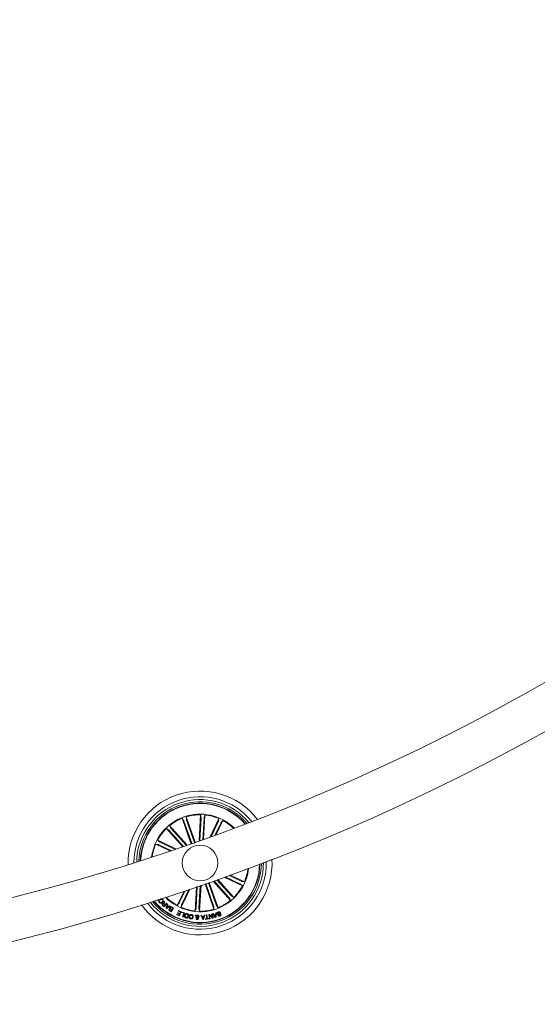
# Model space of a CAD drawing. Units: millimetres. Extents: x -499 to 3956, y -1170 to 1455.
# Drawn here: x 1051 to 1087, y 169 to 238 of the extents above; entities that cross this region are included whole.
import ezdxf

# ---------------------------------------------------------------- set-up
doc = ezdxf.new("R2010")
doc.units = ezdxf.units.MM

msp = doc.modelspace()

# ---------------------------------------------------------------- linework, layer by layer
at = {"color": 7, "linetype": 'Continuous', "lineweight": 0}
for p, q in [((1063.129, 180.676), (1063.231, 182.49)), ((1063.231, 182.49), (1063.274, 182.312)), ((1063.445, 180.788), (1063.54, 182.473)), ((1063.54, 182.473), (1063.477, 182.3)), ((1061.061, 181.731), (1061.139, 181.564)), ((1062.272, 180.376), (1061.061, 181.731)), ((1061.935, 182.246), (1062.043, 182.098)), ((1062.555, 180.474), (1061.935, 182.246)), ((1062.061, 182.052), (1062.607, 180.493)), ((1062.226, 182.348), (1062.235, 182.165)), ((1062.846, 180.577), (1062.226, 182.348)), ((1062.249, 182.118), (1062.795, 180.558)), ((1063.273, 182.262), (1063.185, 180.696)), ((1063.472, 182.251), (1063.389, 180.768)), ((1063.914, 180.956), (1064.522, 182.22)), ((1064.474, 181.993), (1063.987, 180.982)), ((1064.653, 181.906), (1064.255, 181.079)), ((1064.329, 181.106), (1064.801, 182.085)), ((1064.522, 182.22), (1064.493, 182.038)), ((1064.801, 182.085), (1064.677, 181.95)), ((1060.83, 181.525), (1060.987, 181.429)), ((1061.955, 180.267), (1060.83, 181.525)), ((1061.021, 181.394), (1062.011, 180.286)), ((1061.17, 181.526), (1062.215, 180.356)), ((1060.086, 180.436), (1060.268, 180.407)), ((1061.066, 179.964), (1060.086, 180.436)), ((1060.22, 180.714), (1060.356, 180.59)), ((1061.484, 180.106), (1060.22, 180.714)), ((1060.313, 180.388), (1061.14, 179.989)), ((1060.399, 180.567), (1061.41, 180.08)), ((1065.301, 178.267), (1066.306, 177.783)), ((1063.546, 177.643), (1064.166, 175.871)), ((1064.143, 176.101), (1063.598, 177.661)), ((1064.331, 176.167), (1063.785, 177.727)), ((1063.837, 177.745), (1064.457, 175.973)), ((1064.12, 177.844), (1065.331, 176.488)), ((1065.222, 176.693), (1064.176, 177.864)), ((1065.371, 176.825), (1064.378, 177.936)), ((1064.434, 177.956), (1065.562, 176.694)), ((1064.894, 178.12), (1066.172, 177.505)), ((1065.993, 177.652), (1064.967, 178.146)), ((1066.079, 177.832), (1065.229, 178.241)), ((1066.172, 177.505), (1066.036, 177.629)), ((1066.306, 177.783), (1066.125, 177.812)), ((1062.075, 177.138), (1061.591, 176.134)), ((1061.739, 176.313), (1062.148, 177.163)), ((1062.485, 177.277), (1061.87, 176)), ((1061.918, 176.226), (1062.412, 177.253)), ((1062.947, 177.436), (1062.852, 175.746)), ((1062.92, 175.968), (1063.003, 177.455)), ((1063.119, 175.957), (1063.207, 177.525)), ((1063.263, 177.545), (1063.161, 175.729)), ((1060.215, 176.482), (1060.187, 176.515)), ((1060.298, 176.551), (1060.215, 176.482)), ((1060.33, 176.488), (1060.357, 176.46)), ((1060.426, 176.528), (1060.399, 176.556)), ((1060.74, 176.165), (1060.673, 176.223)), ((1060.873, 176.264), (1060.676, 176.037)), ((1060.685, 176.254), (1060.76, 176.189)), ((1060.69, 176.423), (1060.724, 176.393)), ((1060.76, 176.189), (1060.846, 176.287)), ((1060.807, 175.934), (1060.893, 176.246)), ((1060.846, 176.287), (1060.873, 176.264)), ((1060.893, 176.246), (1060.934, 176.219)), ((1060.934, 176.219), (1060.904, 176.126)), ((1061.591, 176.134), (1061.715, 176.269)), ((1065.331, 176.488), (1065.254, 176.655)), ((1065.562, 176.694), (1065.405, 176.79)), ((1060.676, 176.037), (1060.569, 176.13)), ((1060.59, 176.153), (1060.669, 176.084)), ((1060.669, 176.084), (1060.74, 176.165)), ((1060.841, 175.909), (1060.807, 175.934)), ((1061.115, 176.08), (1060.841, 175.909)), ((1060.894, 176.092), (1060.854, 175.961)), ((1060.854, 175.961), (1060.968, 176.038)), ((1060.968, 176.038), (1060.894, 176.092)), ((1060.904, 176.126), (1060.998, 176.056)), ((1060.998, 176.056), (1061.081, 176.109)), ((1061.081, 176.109), (1061.115, 176.08)), ((1061.175, 175.69), (1061.082, 175.748)), ((1061.089, 175.779), (1061.161, 175.734)), ((1061.214, 175.818), (1061.142, 175.864)), ((1061.149, 175.894), (1061.23, 175.843)), ((1061.161, 175.734), (1061.214, 175.818)), ((1061.334, 175.943), (1061.175, 175.69)), ((1061.288, 175.936), (1061.2, 175.992)), ((1061.212, 176.019), (1061.334, 175.943)), ((1061.23, 175.843), (1061.288, 175.936)), ((1061.557, 175.479), (1061.573, 175.518)), ((1061.573, 175.518), (1061.729, 175.453)), ((1061.617, 175.596), (1061.633, 175.634)), ((1061.763, 175.535), (1061.617, 175.596)), ((1061.633, 175.634), (1061.779, 175.574)), ((1061.658, 175.726), (1061.674, 175.765)), ((1061.815, 175.661), (1061.658, 175.726)), ((1061.674, 175.765), (1061.879, 175.68)), ((1061.729, 175.453), (1061.763, 175.535)), ((1061.879, 175.68), (1061.762, 175.395)), ((1061.779, 175.574), (1061.815, 175.661)), ((1061.87, 176), (1061.899, 176.181)), ((1061.894, 175.63), (1061.907, 175.667)), ((1062.046, 175.579), (1061.894, 175.63)), ((1061.907, 175.667), (1062.105, 175.601)), ((1061.961, 175.327), (1062.046, 175.579)), ((1062.105, 175.601), (1062.008, 175.311)), ((1062.852, 175.746), (1062.915, 175.919)), ((1063.161, 175.729), (1063.118, 175.907)), ((1064.003, 175.527), (1064.05, 175.536)), ((1064.049, 175.294), (1064.003, 175.527)), ((1064.05, 175.536), (1064.109, 175.239)), ((1064.072, 175.54), (1064.126, 175.557)), ((1064.266, 175.283), (1064.072, 175.54)), ((1064.126, 175.557), (1064.181, 175.478)), ((1064.166, 175.871), (1064.157, 176.054)), ((1064.181, 175.478), (1064.286, 175.509)), ((1064.286, 175.509), (1064.296, 175.606)), ((1064.296, 175.606), (1064.346, 175.619)), ((1064.346, 175.619), (1064.315, 175.298)), ((1064.457, 175.973), (1064.349, 176.121)), ((1064.627, 175.612), (1064.583, 175.595)), ((1061.762, 175.395), (1061.557, 175.479)), ((1062.008, 175.311), (1061.961, 175.327)), ((1062.428, 175.304), (1062.476, 175.296)), ((1062.486, 175.382), (1062.438, 175.39)), ((1062.858, 175.452), (1062.913, 175.448)), ((1062.911, 175.375), (1062.858, 175.452)), ((1062.932, 175.294), (1062.886, 175.297)), ((1062.913, 175.448), (1062.939, 175.407)), ((1062.982, 175.28), (1062.942, 175.34)), ((1062.963, 175.378), (1063.025, 175.294)), ((1063.252, 175.436), (1063.31, 175.44)), ((1063.382, 175.142), (1063.252, 175.436)), ((1063.31, 175.44), (1063.345, 175.351)), ((1063.345, 175.351), (1063.451, 175.357)), ((1063.439, 175.315), (1063.361, 175.311)), ((1063.361, 175.311), (1063.406, 175.195)), ((1063.436, 175.144), (1063.382, 175.142)), ((1063.406, 175.195), (1063.439, 175.315)), ((1063.536, 175.45), (1063.436, 175.144)), ((1063.451, 175.357), (1063.482, 175.45)), ((1063.482, 175.45), (1063.536, 175.45)), ((1063.565, 175.19), (1063.664, 175.202)), ((1063.57, 175.15), (1063.565, 175.19)), ((1063.816, 175.18), (1063.57, 175.15)), ((1063.633, 175.463), (1063.68, 175.469)), ((1063.664, 175.202), (1063.633, 175.463)), ((1063.68, 175.469), (1063.712, 175.208)), ((1063.712, 175.208), (1063.811, 175.22)), ((1063.807, 175.487), (1063.86, 175.5)), ((1063.866, 175.191), (1063.807, 175.487)), ((1063.811, 175.22), (1063.816, 175.18)), ((1063.86, 175.5), (1064.049, 175.294)), ((1063.866, 175.435), (1063.912, 175.2)), ((1064.058, 175.229), (1063.866, 175.435)), ((1063.912, 175.2), (1063.866, 175.191)), ((1064.109, 175.239), (1064.058, 175.229)), ((1064.284, 175.467), (1064.204, 175.444)), ((1064.204, 175.444), (1064.277, 175.338)), ((1064.315, 175.298), (1064.266, 175.283)), ((1064.277, 175.338), (1064.284, 175.467)), ((1064.441, 175.432), (1064.484, 175.448))]:
    msp.add_line(p, q, dxfattribs=at)
msp.add_circle((1063.196, 179.11), 1.25, dxfattribs=at)
for centre, radius, start, end in [((1013.652, 320.691), 148.5, 270.19293, 355.86754), ((1013.652, 320.691), 151.5, 270.18911, 355.88776), ((1063.196, 179.11), 5.05, 37.48906, 181.08388), ((1063.196, 179.11), 4.65, 38.94829, 179.62466), ((1063.196, 179.11), 4.45, 39.78765, 178.7853), ((1063.196, 179.11), 4.3, 40.47429, 178.09865), ((1063.196, 179.11), 4.199, 40.96523, 109.28647), ((1063.196, 179.11), 4.175, 41.08856, 109.28647), ((1063.196, 179.11), 4.199, 109.28647, 177.60771), ((1063.196, 179.11), 4.175, 109.28647, 177.48438), ((1063.196, 179.11), 3.425, 45.84957, 172.72338), ((1063.196, 179.11), 3.381, 89.4067, 106.66624), ((1063.196, 179.11), 3.381, 66.9067, 84.16624), ((1063.196, 179.11), 3.381, 111.9067, 129.16624), ((1063.196, 179.11), 3.381, 46.20466, 61.66624), ((1063.196, 179.11), 3.381, 134.4067, 151.66624), ((1063.196, 179.11), 3.381, 156.9067, 172.36828), ((1063.196, 179.11), 5.05, 215.64706, 2.92588), ((1063.196, 179.11), 4.65, 217.26699, 1.30596), ((1063.196, 179.11), 4.45, 218.18728, 0.38567), ((1063.196, 179.11), 4.3, 218.93492, 359.63802), ((1063.196, 179.11), 4.199, 219.46692, 359.10603), ((1063.196, 179.11), 4.175, 219.60025, 358.97269), ((1063.196, 179.11), 3.425, 289.28647, 353.89953), ((1063.196, 179.11), 3.381, 336.9067, 353.52567), ((1063.196, 179.11), 3.381, 314.4067, 331.66624), ((1063.196, 179.11), 3.425, 224.67342, 289.28647), ((1063.196, 179.11), 3.381, 225.04727, 241.66624), ((1063.196, 179.11), 3.381, 291.9067, 309.16624), ((1063.196, 179.11), 3.381, 246.9067, 264.16624), ((1063.196, 179.11), 3.381, 269.4067, 286.66624)]:
    msp.add_arc(centre, radius, start, end, dxfattribs=at)
for points, knots in [([(1062.061, 182.052), (1062.059, 182.057), (1062.055, 182.068), (1062.05, 182.082), (1062.046, 182.092), (1062.043, 182.097), (1062.043, 182.098), (1062.043, 182.098)], [0, 0, 0, 0, 0.241264, 0.482375, 0.723421, 0.964647, 1, 1, 1, 1]), ([(1062.235, 182.165), (1062.235, 182.163), (1062.235, 182.16), (1062.238, 182.15), (1062.243, 182.136), (1062.246, 182.125), (1062.249, 182.119), (1062.249, 182.118)], [0, 0, 0, 0, 0.241497, 0.483054, 0.724215, 0.965304, 1, 1, 1, 1]), ([(1063.273, 182.262), (1063.274, 182.268), (1063.274, 182.279), (1063.275, 182.294), (1063.275, 182.306), (1063.274, 182.31), (1063.274, 182.312), (1063.274, 182.312)], [0, 0, 0, 0, 0.2411841, 0.4823015, 0.7234337, 0.9646245, 1, 1, 1, 1]), ([(1063.477, 182.3), (1063.477, 182.299), (1063.476, 182.296), (1063.475, 182.285), (1063.473, 182.27), (1063.473, 182.258), (1063.472, 182.252), (1063.472, 182.251)], [0, 0, 0, 0, 0.241422, 0.482955, 0.724191, 0.965293, 1, 1, 1, 1]), ([(1064.474, 181.993), (1064.476, 181.998), (1064.481, 182.008), (1064.487, 182.022), (1064.492, 182.032), (1064.493, 182.037), (1064.493, 182.038), (1064.493, 182.038)], [0, 0, 0, 0, 0.241256, 0.482423, 0.723473, 0.964628, 1, 1, 1, 1]), ([(1064.677, 181.95), (1064.676, 181.949), (1064.674, 181.946), (1064.669, 181.937), (1064.662, 181.924), (1064.657, 181.913), (1064.654, 181.907), (1064.653, 181.906)], [0, 0, 0, 0, 0.2414396, 0.482966, 0.7242439, 0.9653211, 1, 1, 1, 1]), ([(1061.021, 181.394), (1061.018, 181.398), (1061.01, 181.406), (1061, 181.417), (1060.992, 181.425), (1060.988, 181.428), (1060.987, 181.429), (1060.987, 181.429)], [0, 0, 0, 0, 0.24124, 0.482372, 0.723407, 0.964629, 1, 1, 1, 1]), ([(1061.139, 181.564), (1061.139, 181.563), (1061.141, 181.561), (1061.148, 181.552), (1061.157, 181.541), (1061.165, 181.532), (1061.169, 181.527), (1061.17, 181.526)], [0, 0, 0, 0, 0.241463, 0.482986, 0.724153, 0.965314, 1, 1, 1, 1]), ([(1060.313, 180.388), (1060.308, 180.39), (1060.298, 180.395), (1060.284, 180.401), (1060.273, 180.405), (1060.269, 180.407), (1060.268, 180.407), (1060.268, 180.407)], [0, 0, 0, 0, 0.2412293, 0.4823458, 0.7234103, 0.9646264, 1, 1, 1, 1]), ([(1060.356, 180.59), (1060.357, 180.589), (1060.359, 180.587), (1060.369, 180.582), (1060.382, 180.575), (1060.393, 180.57), (1060.398, 180.567), (1060.399, 180.567)], [0, 0, 0, 0, 0.241502, 0.482973, 0.724212, 0.965283, 1, 1, 1, 1]), ([(1066.036, 177.629), (1066.035, 177.63), (1066.033, 177.632), (1066.023, 177.637), (1066.01, 177.644), (1065.999, 177.649), (1065.994, 177.652), (1065.993, 177.652)], [0, 0, 0, 0, 0.241464, 0.482965, 0.724243, 0.965321, 1, 1, 1, 1]), ([(1066.079, 177.832), (1066.084, 177.829), (1066.095, 177.824), (1066.108, 177.818), (1066.119, 177.814), (1066.123, 177.812), (1066.124, 177.812), (1066.125, 177.812)], [0, 0, 0, 0, 0.2411554, 0.4823654, 0.723428, 0.9646266, 1, 1, 1, 1]), ([(1060.346, 176.33), (1060.335, 176.342), (1060.314, 176.368), (1060.303, 176.413), (1060.309, 176.456), (1060.323, 176.477), (1060.33, 176.488)], [0, 0, 0, 0, 0.2802328, 0.5598226, 0.7796769, 1, 1, 1, 1]), ([(1060.357, 176.46), (1060.351, 176.451), (1060.34, 176.431), (1060.34, 176.398), (1060.35, 176.371), (1060.362, 176.357), (1060.367, 176.35)], [0, 0, 0, 0, 0.280106, 0.559213, 0.779462, 1, 1, 1, 1]), ([(1060.558, 176.338), (1060.541, 176.324), (1060.506, 176.295), (1060.443, 176.281), (1060.385, 176.294), (1060.359, 176.318), (1060.346, 176.33)], [0, 0, 0, 0, 0.280397, 0.559901, 0.779569, 1, 1, 1, 1]), ([(1060.367, 176.35), (1060.381, 176.339), (1060.407, 176.317), (1060.473, 176.319), (1060.508, 176.347), (1060.529, 176.364)], [0, 0, 0, 0, 0.280518, 0.559889, 1, 1, 1, 1]), ([(1060.399, 176.556), (1060.414, 176.566), (1060.445, 176.587), (1060.497, 176.591), (1060.542, 176.575), (1060.563, 176.555), (1060.574, 176.546)], [0, 0, 0, 0, 0.280262, 0.559287, 0.779351, 1, 1, 1, 1]), ([(1060.55, 176.527), (1060.54, 176.536), (1060.52, 176.553), (1060.482, 176.557), (1060.45, 176.548), (1060.434, 176.535), (1060.426, 176.528)], [0, 0, 0, 0, 0.2800182, 0.5590969, 0.7792781, 1, 1, 1, 1]), ([(1060.529, 176.364), (1060.541, 176.377), (1060.564, 176.402), (1060.582, 176.449), (1060.576, 176.495), (1060.558, 176.517), (1060.55, 176.527)], [0, 0, 0, 0, 0.280971, 0.560812, 0.779845, 1, 1, 1, 1]), ([(1060.569, 176.13), (1060.56, 176.139), (1060.541, 176.157), (1060.529, 176.191), (1060.533, 176.225), (1060.545, 176.241), (1060.551, 176.249)], [0, 0, 0, 0, 0.280793, 0.560018, 0.779689, 1, 1, 1, 1]), ([(1060.551, 176.249), (1060.558, 176.256), (1060.571, 176.269), (1060.595, 176.28), (1060.62, 176.28), (1060.633, 176.275), (1060.64, 176.272)], [0, 0, 0, 0, 0.280371, 0.559898, 0.779714, 1, 1, 1, 1]), ([(1060.574, 176.546), (1060.588, 176.528), (1060.616, 176.494), (1060.616, 176.429), (1060.593, 176.376), (1060.57, 176.351), (1060.558, 176.338)], [0, 0, 0, 0, 0.279737, 0.558229, 0.778885, 1, 1, 1, 1]), ([(1060.582, 176.23), (1060.577, 176.223), (1060.567, 176.21), (1060.566, 176.186), (1060.576, 176.166), (1060.585, 176.157), (1060.59, 176.153)], [0, 0, 0, 0, 0.280136, 0.558813, 0.778908, 1, 1, 1, 1]), ([(1060.673, 176.223), (1060.659, 176.234), (1060.641, 176.248), (1060.615, 176.251), (1060.598, 176.246), (1060.588, 176.236), (1060.582, 176.23)], [0, 0, 0, 0, 0.498903, 0.62436, 0.74973, 1, 1, 1, 1]), ([(1060.64, 176.272), (1060.637, 176.277), (1060.631, 176.285), (1060.627, 176.302), (1060.63, 176.318), (1060.643, 176.347), (1060.661, 176.368), (1060.674, 176.385)], [0, 0, 0, 0, 0.124966, 0.249614, 0.374322, 0.49941, 1, 1, 1, 1]), ([(1060.683, 176.329), (1060.679, 176.322), (1060.671, 176.309), (1060.664, 176.287), (1060.672, 176.267), (1060.681, 176.259), (1060.685, 176.254)], [0, 0, 0, 0, 0.281285, 0.559871, 0.779408, 1, 1, 1, 1]), ([(1060.674, 176.385), (1060.678, 176.392), (1060.686, 176.403), (1060.689, 176.417), (1060.69, 176.423)], [0, 0, 0, 0, 0.560211, 1, 1, 1, 1]), ([(1060.724, 176.393), (1060.722, 176.386), (1060.717, 176.373), (1060.7, 176.354), (1060.689, 176.338), (1060.683, 176.329)], [0, 0, 0, 0, 0.277526, 0.55854, 1, 1, 1, 1]), ([(1061.715, 176.269), (1061.716, 176.271), (1061.718, 176.273), (1061.724, 176.283), (1061.73, 176.295), (1061.736, 176.306), (1061.738, 176.312), (1061.739, 176.313)], [0, 0, 0, 0, 0.241444, 0.482974, 0.724239, 0.965321, 1, 1, 1, 1]), ([(1061.918, 176.226), (1061.916, 176.221), (1061.911, 176.211), (1061.905, 176.197), (1061.9, 176.187), (1061.899, 176.182), (1061.899, 176.181), (1061.899, 176.181)], [0, 0, 0, 0, 0.241272, 0.482319, 0.723397, 0.964626, 1, 1, 1, 1]), ([(1065.254, 176.655), (1065.253, 176.656), (1065.251, 176.659), (1065.244, 176.667), (1065.235, 176.678), (1065.227, 176.687), (1065.223, 176.692), (1065.222, 176.693)], [0, 0, 0, 0, 0.2414412, 0.4829833, 0.7242581, 0.965311, 1, 1, 1, 1]), ([(1065.371, 176.825), (1065.375, 176.821), (1065.382, 176.813), (1065.392, 176.802), (1065.4, 176.794), (1065.404, 176.791), (1065.405, 176.79), (1065.405, 176.79)], [0, 0, 0, 0, 0.241236, 0.482364, 0.723417, 0.964623, 1, 1, 1, 1]), ([(1061.082, 175.748), (1061.059, 175.761), (1061.029, 175.778), (1061.014, 175.815), (1061.01, 175.841), (1061.019, 175.859), (1061.024, 175.871)], [0, 0, 0, 0, 0.499762, 0.62544, 0.751136, 1, 1, 1, 1]), ([(1061.024, 175.871), (1061.029, 175.877), (1061.038, 175.89), (1061.064, 175.905), (1061.085, 175.904), (1061.097, 175.904)], [0, 0, 0, 0, 0.280952, 0.561568, 1, 1, 1, 1]), ([(1061.057, 175.858), (1061.053, 175.851), (1061.047, 175.84), (1061.047, 175.823), (1061.058, 175.801), (1061.075, 175.789), (1061.089, 175.779)], [0, 0, 0, 0, 0.250214, 0.375493, 0.500677, 1, 1, 1, 1]), ([(1061.142, 175.864), (1061.127, 175.872), (1061.109, 175.882), (1061.085, 175.881), (1061.069, 175.874), (1061.062, 175.864), (1061.057, 175.858)], [0, 0, 0, 0, 0.498953, 0.62458, 0.750177, 1, 1, 1, 1]), ([(1061.097, 175.904), (1061.091, 175.911), (1061.079, 175.925), (1061.073, 175.959), (1061.084, 175.981), (1061.09, 175.995)], [0, 0, 0, 0, 0.281077, 0.561095, 1, 1, 1, 1]), ([(1061.09, 175.995), (1061.098, 176.005), (1061.115, 176.025), (1061.151, 176.037), (1061.185, 176.034), (1061.203, 176.024), (1061.212, 176.019)], [0, 0, 0, 0, 0.279533, 0.559103, 0.779213, 1, 1, 1, 1]), ([(1061.119, 175.975), (1061.115, 175.968), (1061.109, 175.957), (1061.11, 175.94), (1061.119, 175.917), (1061.135, 175.904), (1061.149, 175.894)], [0, 0, 0, 0, 0.250294, 0.376002, 0.501662, 1, 1, 1, 1]), ([(1061.2, 175.992), (1061.192, 175.996), (1061.176, 176.004), (1061.151, 176.003), (1061.131, 175.992), (1061.123, 175.981), (1061.119, 175.975)], [0, 0, 0, 0, 0.2805078, 0.5593999, 0.7792944, 1, 1, 1, 1]), ([(1062.106, 175.441), (1062.114, 175.463), (1062.13, 175.506), (1062.18, 175.55), (1062.238, 175.566), (1062.274, 175.559), (1062.292, 175.556)], [0, 0, 0, 0, 0.279954, 0.559603, 0.779398, 1, 1, 1, 1]), ([(1062.281, 175.515), (1062.265, 175.518), (1062.233, 175.523), (1062.193, 175.498), (1062.168, 175.465), (1062.16, 175.441), (1062.156, 175.429)], [0, 0, 0, 0, 0.279698, 0.55814, 0.778891, 1, 1, 1, 1]), ([(1062.346, 175.381), (1062.349, 175.396), (1062.354, 175.427), (1062.344, 175.471), (1062.317, 175.503), (1062.293, 175.511), (1062.281, 175.515)], [0, 0, 0, 0, 0.280653, 0.560378, 0.779864, 1, 1, 1, 1]), ([(1062.292, 175.556), (1062.313, 175.548), (1062.356, 175.533), (1062.393, 175.478), (1062.405, 175.421), (1062.399, 175.386), (1062.396, 175.368)], [0, 0, 0, 0, 0.2798459, 0.5586105, 0.7791551, 1, 1, 1, 1]), ([(1062.915, 175.919), (1062.915, 175.92), (1062.916, 175.923), (1062.917, 175.934), (1062.919, 175.949), (1062.92, 175.961), (1062.92, 175.967), (1062.92, 175.968)], [0, 0, 0, 0, 0.241491, 0.482926, 0.724174, 0.965289, 1, 1, 1, 1]), ([(1063.119, 175.957), (1063.118, 175.951), (1063.118, 175.94), (1063.117, 175.925), (1063.118, 175.914), (1063.118, 175.909), (1063.118, 175.908), (1063.118, 175.907)], [0, 0, 0, 0, 0.241184, 0.482303, 0.723435, 0.964626, 1, 1, 1, 1]), ([(1064.157, 176.054), (1064.157, 176.056), (1064.157, 176.059), (1064.154, 176.069), (1064.149, 176.083), (1064.146, 176.095), (1064.144, 176.101), (1064.143, 176.101)], [0, 0, 0, 0, 0.24146, 0.48299, 0.724254, 0.965309, 1, 1, 1, 1]), ([(1064.331, 176.167), (1064.333, 176.162), (1064.337, 176.151), (1064.342, 176.137), (1064.347, 176.127), (1064.349, 176.123), (1064.349, 176.122), (1064.349, 176.121)], [0, 0, 0, 0, 0.241274, 0.48238, 0.723421, 0.964643, 1, 1, 1, 1]), ([(1064.387, 175.542), (1064.384, 175.552), (1064.379, 175.573), (1064.388, 175.605), (1064.416, 175.642), (1064.448, 175.658), (1064.471, 175.67)], [0, 0, 0, 0, 0.1868613, 0.3734419, 0.5607934, 1, 1, 1, 1]), ([(1064.617, 175.482), (1064.615, 175.487), (1064.611, 175.495), (1064.602, 175.501), (1064.586, 175.505), (1064.55, 175.5), (1064.498, 175.492), (1064.441, 175.488), (1064.402, 175.512), (1064.392, 175.532), (1064.387, 175.542)], [0, 0, 0, 0, 0.062296, 0.093566, 0.124879, 0.250274, 0.501404, 0.750743, 0.875318, 1, 1, 1, 1]), ([(1064.482, 175.632), (1064.467, 175.625), (1064.448, 175.617), (1064.431, 175.597), (1064.427, 175.585), (1064.426, 175.572), (1064.429, 175.564), (1064.43, 175.56)], [0, 0, 0, 0, 0.498783, 0.6242, 0.749426, 0.874664, 1, 1, 1, 1]), ([(1064.43, 175.56), (1064.432, 175.555), (1064.437, 175.545), (1064.456, 175.533), (1064.496, 175.538), (1064.548, 175.545), (1064.603, 175.552), (1064.645, 175.532), (1064.655, 175.512), (1064.66, 175.502)], [0, 0, 0, 0, 0.062565, 0.12478, 0.249568, 0.500992, 0.750912, 0.875455, 1, 1, 1, 1]), ([(1064.471, 175.67), (1064.488, 175.675), (1064.522, 175.685), (1064.573, 175.679), (1064.61, 175.65), (1064.622, 175.625), (1064.627, 175.612)], [0, 0, 0, 0, 0.280718, 0.560224, 0.779497, 1, 1, 1, 1]), ([(1064.583, 175.595), (1064.579, 175.606), (1064.569, 175.627), (1064.529, 175.645), (1064.5, 175.637), (1064.482, 175.632)], [0, 0, 0, 0, 0.281229, 0.559579, 1, 1, 1, 1]), ([(1064.66, 175.502), (1064.662, 175.493), (1064.668, 175.473), (1064.662, 175.443), (1064.637, 175.406), (1064.607, 175.39), (1064.586, 175.38)], [0, 0, 0, 0, 0.187268, 0.374004, 0.561323, 1, 1, 1, 1]), ([(1062.215, 175.252), (1062.193, 175.26), (1062.149, 175.275), (1062.111, 175.33), (1062.097, 175.388), (1062.103, 175.423), (1062.106, 175.441)], [0, 0, 0, 0, 0.280026, 0.558624, 0.779247, 1, 1, 1, 1]), ([(1062.156, 175.429), (1062.153, 175.413), (1062.148, 175.381), (1062.161, 175.337), (1062.189, 175.305), (1062.213, 175.297), (1062.225, 175.293)], [0, 0, 0, 0, 0.280421, 0.560242, 0.779637, 1, 1, 1, 1]), ([(1062.396, 175.368), (1062.388, 175.347), (1062.373, 175.304), (1062.325, 175.26), (1062.268, 175.243), (1062.233, 175.249), (1062.215, 175.252)], [0, 0, 0, 0, 0.280131, 0.559724, 0.779524, 1, 1, 1, 1]), ([(1062.225, 175.293), (1062.241, 175.291), (1062.273, 175.287), (1062.323, 175.319), (1062.338, 175.357), (1062.346, 175.381)], [0, 0, 0, 0, 0.280377, 0.560246, 1, 1, 1, 1]), ([(1062.541, 175.181), (1062.524, 175.185), (1062.491, 175.193), (1062.452, 175.223), (1062.43, 175.263), (1062.429, 175.29), (1062.428, 175.304)], [0, 0, 0, 0, 0.280335, 0.559952, 0.779712, 1, 1, 1, 1]), ([(1062.438, 175.39), (1062.444, 175.409), (1062.457, 175.446), (1062.499, 175.483), (1062.548, 175.496), (1062.578, 175.493), (1062.593, 175.492)], [0, 0, 0, 0, 0.280296, 0.559168, 0.77925, 1, 1, 1, 1]), ([(1062.476, 175.296), (1062.477, 175.286), (1062.479, 175.264), (1062.504, 175.232), (1062.531, 175.225), (1062.547, 175.221)], [0, 0, 0, 0, 0.281142, 0.560979, 1, 1, 1, 1]), ([(1062.583, 175.453), (1062.571, 175.454), (1062.545, 175.456), (1062.512, 175.439), (1062.493, 175.412), (1062.488, 175.392), (1062.486, 175.382)], [0, 0, 0, 0, 0.280191, 0.559177, 0.779225, 1, 1, 1, 1]), ([(1062.708, 175.314), (1062.703, 175.292), (1062.692, 175.249), (1062.649, 175.2), (1062.594, 175.177), (1062.558, 175.18), (1062.541, 175.181)], [0, 0, 0, 0, 0.280367, 0.559855, 0.77956, 1, 1, 1, 1]), ([(1062.547, 175.221), (1062.563, 175.22), (1062.595, 175.218), (1062.643, 175.255), (1062.653, 175.295), (1062.66, 175.319)], [0, 0, 0, 0, 0.2803868, 0.5599319, 1, 1, 1, 1]), ([(1062.66, 175.319), (1062.662, 175.336), (1062.665, 175.368), (1062.652, 175.413), (1062.621, 175.444), (1062.596, 175.45), (1062.583, 175.453)], [0, 0, 0, 0, 0.280956, 0.560579, 0.779783, 1, 1, 1, 1]), ([(1062.593, 175.492), (1062.615, 175.486), (1062.659, 175.475), (1062.7, 175.423), (1062.714, 175.367), (1062.71, 175.332), (1062.708, 175.314)], [0, 0, 0, 0, 0.2798903, 0.5583375, 0.7789156, 1, 1, 1, 1]), ([(1062.886, 175.297), (1062.886, 175.307), (1062.887, 175.322), (1062.894, 175.343), (1062.903, 175.359), (1062.908, 175.37), (1062.911, 175.375)], [0, 0, 0, 0, 0.339958, 0.559675, 0.779819, 1, 1, 1, 1]), ([(1062.923, 175.207), (1062.925, 175.216), (1062.928, 175.234), (1062.949, 175.261), (1062.969, 175.273), (1062.982, 175.28)], [0, 0, 0, 0, 0.279495, 0.559705, 1, 1, 1, 1]), ([(1063, 175.139), (1062.989, 175.14), (1062.968, 175.143), (1062.942, 175.159), (1062.924, 175.181), (1062.924, 175.198), (1062.923, 175.207)], [0, 0, 0, 0, 0.280725, 0.560776, 0.780249, 1, 1, 1, 1]), ([(1062.942, 175.34), (1062.939, 175.332), (1062.935, 175.317), (1062.933, 175.301), (1062.932, 175.294)], [0, 0, 0, 0, 0.5601993, 1, 1, 1, 1]), ([(1062.939, 175.407), (1062.945, 175.415), (1062.957, 175.43), (1062.989, 175.444), (1063.014, 175.445), (1063.028, 175.445)], [0, 0, 0, 0, 0.278705, 0.559629, 1, 1, 1, 1]), ([(1063.027, 175.408), (1063.02, 175.407), (1063.007, 175.407), (1062.984, 175.398), (1062.971, 175.385), (1062.963, 175.378)], [0, 0, 0, 0, 0.280346, 0.560603, 1, 1, 1, 1]), ([(1063.005, 175.248), (1062.996, 175.242), (1062.984, 175.233), (1062.971, 175.218), (1062.97, 175.209), (1062.969, 175.205)], [0, 0, 0, 0, 0.560865, 0.780368, 1, 1, 1, 1]), ([(1062.969, 175.205), (1062.97, 175.2), (1062.971, 175.192), (1062.98, 175.183), (1062.989, 175.178), (1062.996, 175.177), (1063, 175.177)], [0, 0, 0, 0, 0.278383, 0.55833, 0.779109, 1, 1, 1, 1]), ([(1063, 175.177), (1063.004, 175.177), (1063.012, 175.177), (1063.022, 175.183), (1063.027, 175.192), (1063.028, 175.198), (1063.028, 175.201)], [0, 0, 0, 0, 0.280188, 0.559724, 0.779534, 1, 1, 1, 1]), ([(1063.075, 175.198), (1063.073, 175.188), (1063.069, 175.168), (1063.048, 175.148), (1063.023, 175.139), (1063.008, 175.139), (1063, 175.139)], [0, 0, 0, 0, 0.279076, 0.558613, 0.779051, 1, 1, 1, 1]), ([(1063.028, 175.201), (1063.028, 175.206), (1063.027, 175.216), (1063.016, 175.231), (1063.009, 175.242), (1063.005, 175.248)], [0, 0, 0, 0, 0.278737, 0.559029, 1, 1, 1, 1]), ([(1063.025, 175.294), (1063.039, 175.302), (1063.059, 175.313), (1063.073, 175.338), (1063.074, 175.35), (1063.075, 175.356)], [0, 0, 0, 0, 0.5594878, 0.7795439, 1, 1, 1, 1]), ([(1063.075, 175.356), (1063.075, 175.364), (1063.074, 175.379), (1063.06, 175.395), (1063.044, 175.405), (1063.033, 175.407), (1063.027, 175.408)], [0, 0, 0, 0, 0.279434, 0.558601, 0.779429, 1, 1, 1, 1]), ([(1063.028, 175.445), (1063.042, 175.444), (1063.07, 175.442), (1063.103, 175.419), (1063.119, 175.386), (1063.121, 175.364), (1063.121, 175.354)], [0, 0, 0, 0, 0.281138, 0.558896, 0.779709, 1, 1, 1, 1]), ([(1063.121, 175.354), (1063.12, 175.342), (1063.117, 175.318), (1063.088, 175.286), (1063.061, 175.273), (1063.045, 175.265)], [0, 0, 0, 0, 0.279963, 0.559127, 1, 1, 1, 1]), ([(1063.045, 175.265), (1063.05, 175.258), (1063.058, 175.247), (1063.07, 175.23), (1063.075, 175.214), (1063.075, 175.203), (1063.075, 175.198)], [0, 0, 0, 0, 0.3406123, 0.5607567, 0.7798567, 1, 1, 1, 1]), ([(1064.586, 175.38), (1064.57, 175.375), (1064.539, 175.366), (1064.492, 175.371), (1064.456, 175.396), (1064.446, 175.42), (1064.441, 175.432)], [0, 0, 0, 0, 0.2808189, 0.5603816, 0.779611, 1, 1, 1, 1]), ([(1064.484, 175.448), (1064.489, 175.439), (1064.499, 175.422), (1064.534, 175.406), (1064.559, 175.413), (1064.575, 175.417)], [0, 0, 0, 0, 0.281461, 0.560349, 1, 1, 1, 1]), ([(1064.575, 175.417), (1064.588, 175.423), (1064.605, 175.431), (1064.618, 175.449), (1064.622, 175.464), (1064.619, 175.475), (1064.617, 175.482)], [0, 0, 0, 0, 0.499162, 0.624774, 0.750241, 1, 1, 1, 1])]:
    msp.add_open_spline(points, degree=3, knots=knots, dxfattribs=at)

doc.saveas('drawing.dxf')
